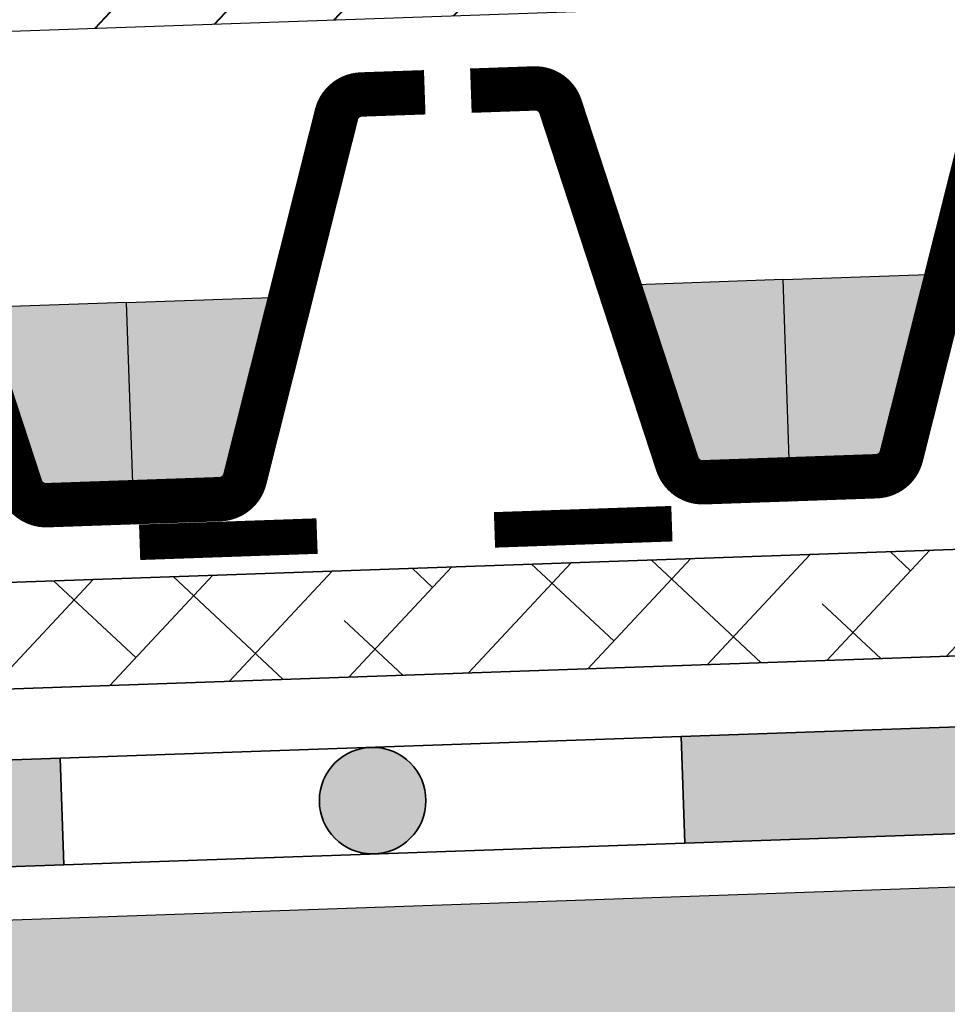
# Model space of a CAD drawing. Units: inches. Extents: x 0 to 120, y 0 to 163.
# Drawn here: x 86 to 92, y 70 to 75 of the extents above; entities that cross this region are included whole.
import ezdxf

# ---------------------------------------------------------------- set-up
doc = ezdxf.new("R2010")
doc.units = ezdxf.units.IN
doc.header["$MEASUREMENT"] = 0
for name, color, linetype, lineweight in [('Z_Abdichtung', 7, 'Continuous', 35), ('Z_FD', 7, 'Continuous', 0), ('Z_Schutzmatte', 7, 'Continuous', 35), ('Z_SF', 250, 'Continuous', 40)]:
    doc.layers.add(name, color=color, linetype=linetype, lineweight=lineweight)
for name, color, linetype in [('Z_DP', 7, 'Continuous'), ('Z_Tragschale', 253, 'Continuous'), ('Z_Wasser', 150, 'Continuous')]:
    doc.layers.add(name, color=color, linetype=linetype)
doc.layers.add('Z_Schraffurrahmen', color=9, linetype='Continuous', plot=False)

# ---------------------------------------------------------------- blocks, each defined once
blk = doc.blocks.new('Z_Abdichtung')
at = {"layer": 'Z_Abdichtung'}
for points in [[(-7.105427357601002e-15, 0.5999999999999943), (0, 0), (3.5, 0), (3.5, 0.5999999999999943)], [(5.260412323219867, 0.5999999999999943), (5.239587676780133, 0.5999999999999943, 0.4040881019449236), (4.949819360259802, 0.2999999999999972, 0.4040881019449236), (5.239587676780133, 0), (5.260412323219867, 0, 0.4040881019449236), (5.550180639740198, 0.2999999999999972, 0.4040881019449236)]]:
    blk.add_hatch(color=256, dxfattribs=at).paths.add_polyline_path(points)
blk.add_lwpolyline([(0, 0), (3.5, 0), (7, 0), (7, 0.5999999999999943), (3.5, 0.5999999999999943), (0, 0.5999999999999943)], close=True, dxfattribs=at)
blk.add_lwpolyline([(3.5, 0.5999999999999943), (3.5, 0)], dxfattribs=at)
blk.add_circle((5.25, 0.2999999999999972), 0.3001806397401959, dxfattribs=at)
blk = doc.blocks.new('Z_FD 25')
at = {"layer": 'Z_FD', "const_width": 0.25}
for points in [[(1.719999999999985, 2.375), (1.362800512381725, 2.375, 0.3340451263068612), (1.218693384955557, 2.266630947923105), (0.6313066150444229, 0.2333690520768812, -0.3340451263068604), (0.4871994876182555, 0.1249999999999858), (0, 0.125)], [(1.979999999999976, 2.375), (2.337199487618236, 2.375, -0.3340451263068612), (2.481306615044403, 2.266630947923105), (3.068693384955537, 0.2333690520768812, 0.3340451263068604), (3.212800512381705, 0.1249999999999858), (3.69999999999996, 0.125)]]:
    blk.add_lwpolyline(points, format="xyb", dxfattribs=at)
at = {"layer": 'Z_FD'}
for points in [[(0, 0.25), (0, 0)], [(3.699999997734068, 0.2499999956551449), (3.699999997734068, 0.125)], [(3.699999997734068, 0.2499999956551449), (3.699999997734068, -4.344855142335291e-09)]]:
    blk.add_lwpolyline(points, dxfattribs=at)
blk = doc.blocks.new('Z_FD 25_m Wasser')
at = {"layer": 'Z_Wasser'}
h = blk.add_hatch(color=256, dxfattribs=at)
edge = h.paths.add_edge_path()
edge.add_line((0, 0.125), (2.265892362629529e-09, 1.25))
edge.add_line((2.265892362629529e-09, 1.25), (0.9249999999999972, 1.25))
edge.add_line((0.9249999999999972, 1.25), (0.6313066150444229, 0.2333690520768812))
edge.add_arc((0.4871994876182458, 0.2749999999999889), 0.1500000000000031, 270.00000000000364, 343.8865817669144, ccw=False)
edge.add_line((0.4871994876182555, 0.1249999999999858), (0, 0.125))
h = blk.add_hatch(color=256, dxfattribs=at)
edge = h.paths.add_edge_path()
edge.add_line((3.69999999999996, 0.125), (3.699999997734068, 1.25))
edge.add_line((3.699999997734068, 1.25), (2.774999999999963, 1.25))
edge.add_line((2.774999999999963, 1.25), (3.068693384955537, 0.2333690520768812))
edge.add_arc((3.212800512381714, 0.2749999999999889), 0.1500000000000032, 196.1134182330856, 269.9999999999962)
edge.add_line((3.212800512381705, 0.1249999999999858), (3.69999999999996, 0.125))
at = {"layer": 'Z_FD'}
blk.add_lwpolyline([(3.699999997734068, 0.2499999956551449), (3.699999997734068, 0.125)], dxfattribs=at)
at = {"layer": 'Z_Schraffurrahmen'}
for points in [[(0, 0.125), (2.265892362629529e-09, 1.25), (0.9249999999999972, 1.25), (0.6313066150444229, 0.2333690520768812, -0.3340451263068604), (0.4871994876182555, 0.1249999999999858)], [(3.69999999999996, 0.125), (3.699999997734068, 1.25), (2.774999999999963, 1.25), (3.068693384955537, 0.2333690520768812, 0.3340451263068604), (3.212800512381705, 0.1249999999999858)]]:
    blk.add_lwpolyline(points, format="xyb", close=True, dxfattribs=at)
at = {"layer": 'Z_FD'}
blk.add_blockref('Z_FD 25', (0, 0), dxfattribs=at)

msp = doc.modelspace()

# ---------------------------------------------------------------- hatches: boundary and pattern name
at = {"layer": 'Z_Schutzmatte'}
h = msp.add_hatch(dxfattribs=at)
h.set_pattern_fill('ANSI38', color=256, scale=0.15, angle=2, style=0)
h.set_pattern_definition([(46.99999999999999, (-56.31410486167611, -19.36742693937285), (-0.3483072003961298, 0.3248017189797649), []), (137, (-56.31410486167611, -19.36742693937285), (-1.021416119772025, 0.3012962375633999), [1.190625, -0.714375])])
h.paths.add_polyline_path([(53.29834501401919, 70.23522195423459), (104.1399647553005, 72.01065043780707), (104.119025057279, 72.61028493401855), (53.2774053159977, 70.83485645044502)])
at = {"layer": 'Z_SF'}
h = msp.add_hatch(dxfattribs=at)
h.set_pattern_fill('ANSI31', color=256, scale=0.15, style=0)
h.set_pattern_definition([(47.00000000000006, (57.77875835977353, 71.15906082427037), (-0.3483072003961302, 0.3248017189797646), [])])
h.paths.add_polyline_path([(53.59050261406837, 77.91499959548864), (53.70916090285691, 74.5170707836237), (64.9086272950409, 74.90631332817031), (70.70188286646453, 74.55194145413103), (77.02492068992154, 74.77274680045153), (83.9051547251915, 75.0082586615681), (104.0107679755039, 75.71036214737254), (103.9969379381314, 76.1064026004828), (83.90980668864779, 75.40866149230087), (77.03223744238397, 75.17324612479723), (70.70712616020523, 74.95236837170262), (64.89460292140518, 75.30791884373622), (54.09495743498351, 74.93078691311231), (53.990258944876, 77.9289593941696)])
at = {"layer": 'Z_Tragschale'}
msp.add_hatch(color=256, dxfattribs=at).paths.add_polyline_path([(53.34371435973239, 68.93601387910991), (104.1853341010137, 70.71144236268228), (104.4645300746337, 62.71631574652952), (53.62291033335241, 60.94088726295715)])

# ---------------------------------------------------------------- linework, layer by layer
at = {"layer": 'Z_DP', "color": 1, "const_width": 0.2}
for points in [[(89.11027316267604, 72.28628967760949), (90.10966398969515, 72.32118917431211)], [(87.11149150863787, 72.21649068420433), (88.11088233565698, 72.25139018090695)]]:
    msp.add_lwpolyline(points, dxfattribs=at)
at = {"layer": 'Z_Schraffurrahmen'}
msp.add_lwpolyline([(53.59050261406837, 77.91499959548864), (53.70916090285691, 74.5170707836237), (64.9086272950409, 74.90631332817031), (70.70188286646453, 74.55194145413103), (77.02492068992154, 74.77274680045153), (83.9051547251915, 75.0082586615681), (104.0107679755039, 75.71036214737254), (103.9969379381314, 76.1064026004828), (83.90980668864779, 75.40866149230087), (77.03223744238397, 75.17324612479723), (70.70712616020523, 74.95236837170262), (64.89460292140518, 75.30791884373622), (54.09495743498351, 74.93078691311231), (53.990258944876, 77.9289593941696), (53.59050261406837, 77.91499959548861)], close=True, dxfattribs=at)
at = {"layer": 'Z_Schutzmatte'}
msp.add_lwpolyline([(53.29834501401919, 70.23522195423459), (104.1399647553005, 72.01065043780707), (104.119025057279, 72.61028493401855), (53.2774053159977, 70.83485645044502)], close=True, dxfattribs=at)
at = {"layer": 'Z_Tragschale'}
msp.add_lwpolyline([(53.34371435973239, 68.93601387910991), (104.1853341010137, 70.71144236268228), (104.4645300746337, 62.71631574652952), (53.62291033335241, 60.94088726295715)], close=True, dxfattribs=at)

# ---------------------------------------------------------------- block references
at = {"layer": 'Z_Abdichtung', "rotation": 2.000000000000385}
for p in [(90.18339267373551, 70.52266665695302), (83.18765688460189, 70.27837018003552)]:
    msp.add_blockref('Z_Abdichtung', p, dxfattribs=at)
at = {"layer": 'Z_FD', "rotation": 1.999999999998787}
for p in [(90.77915265607112, 72.44659018841199), (87.08140659851665, 72.31746204634959), (83.38366054065892, 72.1883339129717)]:
    msp.add_blockref('Z_FD 25_m Wasser', p, dxfattribs=at)

doc.saveas('drawing.dxf')
